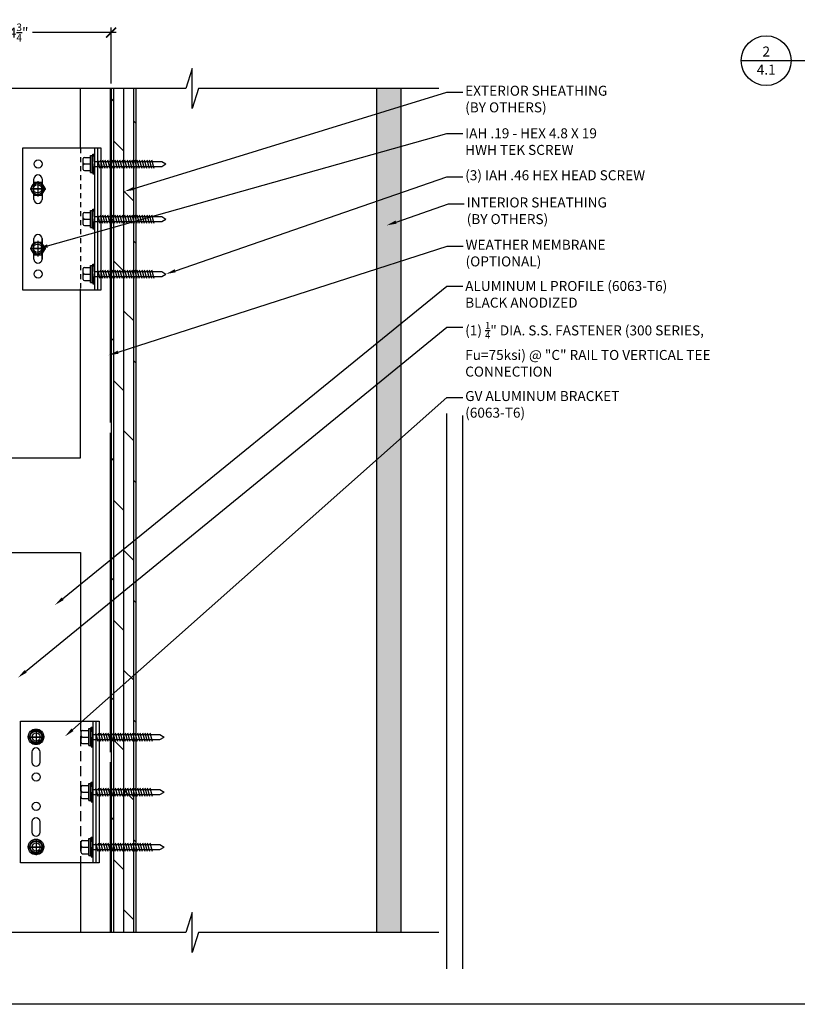
# Model space of a CAD drawing. Units: inches. Extents: x 23 to 45400, y -6212 to 18.
# Drawn here: x 22361 to 22380, y -1652 to -1627 of the extents above; entities that cross this region are included whole.
import ezdxf
from ezdxf import colors
from ezdxf.entities.mleader import LeaderData, LeaderLine
from ezdxf.enums import TextEntityAlignment as Align
from ezdxf.math import Vec2, Vec3

# ---------------------------------------------------------------- set-up
doc = ezdxf.new("R2010")
doc.units = ezdxf.units.IN
doc.header["$MEASUREMENT"] = 0
for name, pattern in [('DASHED', [0.75, 0.5, -0.25]), ('DASHED2', [0.375, 0.25, -0.125]), ('HIDDEN2', [0.1875, 0.125, -0.0625])]:
    doc.linetypes.add(name, pattern=pattern)
doc.layers.get('Defpoints').update_dxf_attribs({"color": 40})
for name, color, linetype in [('GV OTHERS', 254, 'Continuous'), ('GV_PANEL_BARRIER', 4, 'DASHED2'), ('GV_PANEL_DIM', 3, 'Continuous'), ('GV_PANEL_EXTRUSION', 4, 'Continuous'), ('GV_PANEL_FASTENER', 2, 'Continuous'), ('GV_TB_REF', 6, 'Continuous'), ('GV_TEXT_NOTES', 1, 'Continuous')]:
    doc.layers.add(name, color=color, linetype=linetype)
doc.layers.add('GV_MISC_CONSTRUCTION', color=40, linetype='Continuous', plot=False)
doc.styles.add('GV_Text1', font='swiss.ttf', dxfattribs={"height": 0.125})
doc.styles.add('GV_Title1', font='swissi.ttf', dxfattribs={"height": 0.21875})
doc.styles.get("Standard").update_dxf_attribs({"font": 'arial.ttf'})
doc.dimstyles.new('GV_Imperial', dxfattribs={"dimtxt": 0.125, "dimasz": 0.125, "dimexe": 0.0625, "dimexo": 0.0625, "dimgap": 0.0625, "dimtad": 1, "dimtih": 1, "dimtoh": 1, "dimdec": 4, "dimzin": 0, "dimdsep": 46, "dimlunit": 4, "dimtxsty": 'GV_Text1', "dimblk": 'ARCHTICK', "dimcen": 0.125, "dimdle": 0.0625, "dimadec": 0, "dimazin": 0, "dimtfac": 0.75, "dimtdec": 4, "dimtofl": 0, "dimtmove": 2, "dimatfit": 3, "dimfxl": 1, "dimtolj": 1, "dimtzin": 0, "dimarcsym": 0})

# ---------------------------------------------------------------- blocks, each defined once
blk = doc.blocks.new('*U4411')
blk.add_line((0, 0), (4.486, 0))
blk.add_circle((0.312, 0), 0.312)
at = {"style": 'GV_Title1', "flags": 8}
blk.add_attdef('DRAWINGNAME', text='', height=0.219, dxfattribs=at).set_placement((4.486, 0), align=Align.BOTTOM_RIGHT)
at = {"style": 'GV_Text1', "flags": 8}
blk.add_attdef('VIEWNUMBER', text='', height=0.125, dxfattribs=at).set_placement((0.312, 0.013), align=Align.BOTTOM_CENTER)
blk.add_attdef('SHEETNUMBER', text='', height=0.125, dxfattribs=at).set_placement((0.312, -0.05), align=Align.TOP_CENTER)
blk.add_attdef('VPSCALE', text='', height=0.09, dxfattribs=at).set_placement((4.486, -0.076), align=Align.TOP_RIGHT)
blk = doc.blocks.new('BR-L-SIDE ADJ')
at = {"lineweight": 30}
for p, q in [((-1.888, 1.767), (-1.888, -1.777)), ((0.08, 1.767), (-1.888, 1.767)), ((-0.077, -1.777), (-0.077, 1.767)), ((0.001, -1.777), (0.001, 1.767)), ((0.08, -1.777), (0.08, 1.767)), ((-1.601, 0.487), (-1.601, 0.999)), ((-1.396, 0.999), (-1.396, 0.487)), ((-1.601, -1.009), (-1.601, -0.497)), ((-1.396, -1.009), (-1.396, -0.497)), ((-1.396, -0.497), (-1.396, -1.009)), ((-1.888, -1.777), (0.08, -1.777))]:
    blk.add_line(p, q, dxfattribs=at)
for centre in [(-1.495, 1.373), (-1.495, -1.383)]:
    blk.add_circle(centre, 0.102)
for centre, start, end in [((-1.499, 0.999), 0, 180), ((-1.499, 0.487), 180, 0), ((-1.499, -0.497), 0, 180), ((-1.499, -1.009), 180, 0)]:
    blk.add_arc(centre, 0.102, start, end, dxfattribs=at)
at = {"layer": 'GV_PANEL_FASTENER', "lineweight": -3}
for points in [[(-1.694, 0.747), (-1.303, 0.747)], [(-1.363, 0.747), (-1.633, 0.747)], [(-1.503, 0.947), (-1.503, 0.556)], [(-1.503, -0.551), (-1.503, -0.942)], [(-1.694, -0.742), (-1.303, -0.742)], [(-1.363, -0.742), (-1.633, -0.742)]]:
    blk.add_lwpolyline(points, dxfattribs=at)
for points in [[(-1.593, 0.907), (-1.684, 0.747), (-1.593, 0.596), (-1.413, 0.596), (-1.313, 0.747), (-1.413, 0.907)], [(-1.593, -0.591), (-1.684, -0.742), (-1.593, -0.902), (-1.413, -0.902), (-1.313, -0.742), (-1.413, -0.591)]]:
    blk.add_lwpolyline(points, close=True, dxfattribs=at)
for centre, radius in [((-1.508, 0.752), 0.155), ((-1.508, 0.752), 0.145), ((-1.508, 0.752), 0.105), ((-1.508, -0.737), 0.155), ((-1.508, -0.737), 0.145), ((-1.508, -0.737), 0.105)]:
    blk.add_circle(centre, radius, dxfattribs=at)
blk = doc.blocks.new('_ArchTick')
at = {"color": 0, "linetype": 'ByBlock', "const_width": 0.15}
blk.add_lwpolyline([(-0.5, -0.5), (0.5, 0.5)], dxfattribs=at)
blk = doc.blocks.new('*D6949')
at = {"layer": 'Defpoints', "color": 0, "transparency": 16777216}
for p in [(22358.205, -1627.295), (22358.205, -1628.694), (22362.835, -1628.694)]:
    blk.add_point(p, dxfattribs=at)
at = {"layer": 'GV_PANEL_DIM', "color": 0, "lineweight": -2, "transparency": 16777216}
for p, q in [((22358.205, -1628.569), (22358.205, -1627.17)), ((22362.835, -1628.569), (22362.835, -1627.17)), ((22358.08, -1627.295), (22360.175, -1627.295)), ((22362.96, -1627.295), (22360.865, -1627.295))]:
    blk.add_line(p, q, dxfattribs=at)
at = {"layer": 'GV_PANEL_DIM', "color": 0, "lineweight": -2, "transparency": 16777216, "xscale": 0.25, "yscale": 0.25, "zscale": 0.25, "rotation": 180}
blk.add_blockref('_ArchTick', (22358.205, -1627.295), dxfattribs=at)
at = {"layer": 'GV_PANEL_DIM', "color": 0, "lineweight": -2, "transparency": 16777216, "xscale": 0.25, "yscale": 0.25, "zscale": 0.25}
blk.add_blockref('_ArchTick', (22362.835, -1627.295), dxfattribs=at)
at = {"layer": 'GV_PANEL_DIM', "color": 0, "transparency": 16777216, "insert": (22360.52, -1627.295), "char_height": 0.25, "attachment_point": 5}
blk.add_mtext('\\A1;4{\\H0.75x;\\S3/4;}"', dxfattribs=at)
blk = doc.blocks.new('#10 WOOD 50mm HWH WASHER')
at = {"color": 0, "linetype": 'ByBlock'}
for p, q in [((-0.295, 0.031), (-0.295, 0.137)), ((-0.295, -0.031), (-0.295, 0.031)), ((-0.263, 0.168), (-0.105, 0.168)), ((-0.263, 0), (-0.105, 0)), ((-0.105, -0.217), (-0.105, 0.217)), ((-0.105, 0.217), (-0.062, 0.217)), ((-0.062, 0), (-0.047, 0.25)), ((-0.062, -0.217), (-0.062, 0.217)), ((-0.062, 0), (-0.047, -0.25)), ((-0.047, 0.25), (0, 0.25)), ((-0.047, -0.001), (-0.031, 0.25)), ((-0.047, 0.001), (-0.031, -0.25)), ((0, -0.25), (0, 0.25)), ((0, 0.064), (1.707, 0.064)), ((0.071, 0.105), (0.131, -0.105)), ((0.134, 0.105), (0.194, -0.105)), ((0.196, 0.105), (0.256, -0.105)), ((0.259, 0.105), (0.319, -0.105)), ((0.321, 0.105), (0.381, -0.105)), ((0.384, 0.105), (0.444, -0.105)), ((0.446, 0.105), (0.506, -0.105)), ((0.509, 0.105), (0.569, -0.105)), ((0.571, 0.105), (0.631, -0.105)), ((0.634, 0.105), (0.694, -0.105)), ((0.696, 0.105), (0.756, -0.105)), ((0.759, 0.105), (0.819, -0.105)), ((0.821, 0.105), (0.881, -0.105)), ((0.884, 0.105), (0.944, -0.105)), ((0.946, 0.105), (1.006, -0.105)), ((1.009, 0.105), (1.069, -0.105)), ((1.071, 0.105), (1.131, -0.105)), ((1.134, 0.105), (1.194, -0.105)), ((1.196, 0.105), (1.256, -0.105)), ((1.259, 0.105), (1.319, -0.105)), ((1.321, 0.105), (1.381, -0.105)), ((1.384, 0.105), (1.444, -0.105)), ((1.446, 0.105), (1.506, -0.105)), ((1.707, 0.064), (1.81, 0)), ((1.707, -0.064), (1.81, 0)), ((-0.295, -0.137), (-0.295, -0.031)), ((-0.263, -0.168), (-0.105, -0.168)), ((-0.105, -0.217), (-0.062, -0.217)), ((-0.047, -0.25), (0, -0.25)), ((0, -0.064), (1.707, -0.064))]:
    blk.add_line(p, q, dxfattribs=at)
for centre, start, end in [((-0.263, 0.137), 90, 180), ((-0.263, 0.031), 180, 270), ((-0.263, -0.031), 90, 180), ((-0.263, -0.137), 180, 270)]:
    blk.add_arc(centre, 0.0312, start, end, dxfattribs=at)

msp = doc.modelspace()

# ---------------------------------------------------------------- hatches: boundary and pattern name
at = {"layer": 'GV OTHERS', "true_color": 0x939598}
h = msp.add_hatch(dxfattribs=at)
h.set_pattern_fill('DOLMIT', color=252, angle=90, style=0)
h.set_pattern_definition([(90, (-424.59685, -419.52067), (-0.25, 2e-17), []), (135, (-424.59685, -419.5207), (-0.5, -0.5), [0.35355339, -0.70710678])])
h.paths.add_polyline_path([(22363.45968, -1628.69432), (22362.83468, -1628.69432), (22362.83468, -1649.83726), (22363.45968, -1649.83726)])
h = msp.add_hatch(dxfattribs=at)
h.set_pattern_fill('AR-SAND', color=252, scale=0.19685, angle=90, style=0)
h.set_pattern_definition([(127.5, (19043.42815, -1700.63855), (-0.379296017, -0.012400267), [0, -0.299212598, 0, -0.33464567, 0, -0.31988189]), (97.5, (19043.42815, -1700.63855), (-0.55554056, 0.34838124), [0, -0.161417323, 0, -0.26968504, 0, -0.103346457]), (57.5, (19043.42815, -1700.88068), (-0.001113987, 0.61302005), [0, -0.098425197, 0, -0.354330708, 0, -0.462598425]), (47.5, (19043.42815, -1700.8807), (-0.17277078, 0.591757205), [0, -0.049212598, 0, -0.232283464, 0, -0.26574803])])
h.paths.add_polyline_path([(22370.09981, -1628.69506), (22369.47481, -1628.69498), (22369.47481, -1649.83796), (22370.09981, -1649.83796)])

# ---------------------------------------------------------------- linework, layer by layer
at = {"layer": 'GV OTHERS', "color": 215, "true_color": 0xa953a0}
msp.add_lwpolyline([(22339.57138, -1607.00983), (22399.27878, -1607.00983), (22399.27878, -1651.6355), (22339.57138, -1651.6355)], close=True, dxfattribs=at)
at = {"layer": 'GV OTHERS', "color": 252, "true_color": 0x939598}
for points in [[(22371.03837, -1628.69519), (22365.01882, -1628.69438), (22364.86104, -1629.19432), (22364.86104, -1628.19432), (22364.70325, -1628.69432), (22357.37246, -1628.69432)], [(22362.83468, -1628.69432), (22362.83468, -1649.83726)], [(22363.45968, -1649.83726), (22363.45968, -1628.69432)], [(22370.09981, -1649.83751), (22370.09981, -1649.83751), (22370.09981, -1628.69506)], [(22371.03837, -1649.83813), (22365.01882, -1649.83732), (22364.86104, -1650.33726), (22364.86104, -1649.33726), (22364.70325, -1649.83726), (22357.37246, -1649.83726)]]:
    msp.add_lwpolyline(points, dxfattribs=at)
at = {"layer": 'GV OTHERS'}
msp.add_lwpolyline([(22369.47481, -1628.69498), (22369.47481, -1649.83792)], dxfattribs=at)
at = {"layer": 'GV_MISC_CONSTRUCTION'}
for p, q in [((22371.24196, -1650.74281, -0.00002), (22371.24196, -1636.83916, -0.00002)), ((22371.63662, -1650.74281, -0.00002), (22371.63662, -1636.88442, -0.00002))]:
    msp.add_line(p, q, dxfattribs=at)
at = {"layer": 'GV_PANEL_BARRIER', "linetype": 'DASHED', "const_width": 0.025, "elevation": -0.00003}
for points in [[(22362.81148, -1628.69432), (22362.81148, -1637.07009)], [(22362.81148, -1637.31857), (22362.81148, -1645.32166)], [(22362.81148, -1645.56857), (22362.81148, -1649.83726), (22362.81148, -1645.57014)]]:
    msp.add_lwpolyline(points, dxfattribs=at)
at = {"layer": 'GV_PANEL_EXTRUSION'}
for p, q in [((22362.07047, -1630.19436), (22362.07047, -1628.69377)), ((22360.56692, -1648.09081, -0.00003), (22360.56692, -1644.5475, -0.00003)), ((22360.56692, -1644.5475, -0.00003), (22362.53543, -1644.5475, -0.00003)), ((22362.37795, -1644.5475, -0.00003), (22362.37795, -1648.09081, -0.00003)), ((22362.45669, -1644.5475, -0.00003), (22362.45669, -1648.09081, -0.00003)), ((22362.53543, -1644.5475, -0.00003), (22362.53543, -1648.09081, -0.00003)), ((22360.85432, -1645.31522, -0.00003), (22360.85432, -1645.57112, -0.00003)), ((22361.05905, -1645.57112, -0.00003), (22361.05905, -1645.31522, -0.00003)), ((22360.85432, -1647.06718, -0.00003), (22360.85432, -1647.32309, -0.00003)), ((22361.05905, -1647.32309, -0.00003), (22361.05905, -1647.06718, -0.00003)), ((22362.53543, -1648.09081, -0.00003), (22360.56692, -1648.09081, -0.00003))]:
    msp.add_line(p, q, dxfattribs=at)
at = {"layer": 'GV_PANEL_EXTRUSION', "linetype": 'HIDDEN2', "lineweight": -3}
msp.add_line((22362.07047, -1630.19436), (22362.07047, -1633.73767), dxfattribs=at)
at = {"layer": 'GV_PANEL_EXTRUSION'}
for points in [[(22359.72264, -1628.69377), (22359.72264, -1637.94393), (22362.07047, -1637.94393), (22362.07047, -1633.71558)], [(22359.72264, -1649.8369), (22359.72264, -1640.31838), (22362.07047, -1640.31838), (22362.07047, -1644.54672)], [(22362.07047, -1648.09058), (22362.07047, -1649.83745)]]:
    msp.add_lwpolyline(points, dxfattribs=at)
at = {"layer": 'GV_PANEL_EXTRUSION', "linetype": 'DASHED', "lineweight": -3, "ltscale": 0.5}
msp.add_lwpolyline([(22362.07047, -1644.54672), (22362.07047, -1648.09211)], dxfattribs=at)
at = {"layer": 'GV_PANEL_EXTRUSION'}
for centre in [(22360.96062, -1644.9412, -0.00003), (22360.96062, -1645.94204, -0.00003), (22360.96062, -1646.6756, -0.00003), (22360.96062, -1647.69711, -0.00003)]:
    msp.add_circle(centre, 0.10236, dxfattribs=at)
for centre, start, end in [((22360.95669, -1645.31522, -0.00003), 0, 180), ((22360.95669, -1645.57112, -0.00003), 180, 0), ((22360.95669, -1647.06718, -0.00003), 0, 180), ((22360.95669, -1647.32309, -0.00003), 180, 0)]:
    msp.add_arc(centre, 0.10236, start, end, dxfattribs=at)
at = {"layer": 'GV_PANEL_FASTENER', "lineweight": -3, "elevation": -0.00003}
for points in [[(22360.76947, -1644.94125), (22361.16029, -1644.94125)], [(22361.10016, -1644.94125), (22360.82959, -1644.94125)], [(22360.95987, -1644.74083), (22360.95987, -1645.13165)], [(22360.95987, -1647.50665), (22360.95987, -1647.89748)], [(22360.76947, -1647.69705), (22361.16029, -1647.69705)], [(22361.10016, -1647.69705), (22360.82959, -1647.69705)]]:
    msp.add_lwpolyline(points, dxfattribs=at)
for points in [[(22360.86968, -1644.78091), (22360.77949, -1644.94125), (22360.86968, -1645.09157), (22361.05006, -1645.09157), (22361.15027, -1644.94125), (22361.05006, -1644.78091)], [(22360.86968, -1647.54674), (22360.77949, -1647.69705), (22360.86968, -1647.85739), (22361.05006, -1647.85739), (22361.15027, -1647.69705), (22361.05006, -1647.54674)]]:
    msp.add_lwpolyline(points, close=True, dxfattribs=at)
at = {"layer": 'GV_PANEL_FASTENER', "lineweight": -3}
for centre, radius in [((22360.95486, -1644.93624, -0.00003), 0.19541), ((22360.95486, -1644.93624, -0.00003), 0.15533), ((22360.95486, -1644.93624, -0.00003), 0.14531), ((22360.95486, -1647.69204, -0.00003), 0.19541), ((22360.95486, -1647.69204, -0.00003), 0.15533), ((22360.95486, -1647.69204, -0.00003), 0.14531)]:
    msp.add_circle(centre, radius, dxfattribs=at)

# ---------------------------------------------------------------- block references
at = {"layer": 'GV_PANEL_EXTRUSION'}
msp.add_blockref('BR-L-SIDE ADJ', (22362.50259, -1631.96101), dxfattribs=at)
at = {"layer": 'GV_PANEL_FASTENER', "xscale": 0.9842500000000001, "yscale": 0.9842500000000001, "zscale": 0.9842500000000001}
for p in [(22362.42528, -1630.58812), (22362.42528, -1631.96602), (22362.42528, -1633.34392), (22362.37795, -1644.94125, -0.00003), (22362.37795, -1646.31915, -0.00003), (22362.37795, -1647.69705, -0.00003)]:
    msp.add_blockref('#10 WOOD 50mm HWH WASHER', p, dxfattribs=at)
at = {"layer": 'GV_TB_REF'}
ref = msp.add_blockref('*U4411', (22378.61097, -1627.9998), dxfattribs=dict(at, xscale=2, yscale=2, zscale=2))
ref.add_attrib('VPSCALE', 'SCALE: 6"=1\'-0"', dxfattribs={"layer": '0', "height": 0.18, "style": 'GV_Text1'}).set_placement((22387.58244, -1628.1526), align=Align.TOP_RIGHT)
ref.add_attrib('DRAWINGNAME', 'GVM WALL BASE DETAIL', dxfattribs={"layer": '0', "height": 0.4375, "style": 'GV_Title1'}).set_placement((22387.58244, -1627.9998), align=Align.BOTTOM_RIGHT)
ref.add_attrib('VIEWNUMBER', '2', dxfattribs={"layer": '0', "height": 0.25, "style": 'GV_Text1'}).set_placement((22379.23597, -1627.97477), align=Align.BOTTOM_CENTER)
ref.add_attrib('SHEETNUMBER', '4.1', dxfattribs={"layer": '0', "height": 0.25, "style": 'GV_Text1'}).set_placement((22379.23597, -1628.0998), align=Align.TOP_CENTER)

# ---------------------------------------------------------------- dimensions: what is measured, and where the dimension line sits
at = {"layer": 'GV_PANEL_DIM'}
dim = msp.add_linear_dim(base=(22358.20482, -1627.29512), p1=(22362.83468, -1628.69432), p2=(22358.20482, -1628.69432), angle=180, dimstyle='GV_Imperial', override={"dimdec": 2, "dimtxsty": 'Standard'}, dxfattribs=at)
dim.commit()
dim.dimension.update_dxf_attribs({"geometry": '*D6949', "text_midpoint": (22360.51975, -1627.29512), "dimtype": 160})

# ---------------------------------------------------------------- leaders
at = {"layer": 'GV_TEXT_NOTES'}
ml = msp.add_multileader_mtext('Standard', dxfattribs=at)
ml.set_content('\\A1;EXTERIOR SHEATHING (BY OTHERS)', color=256)
ml.set_leader_properties()
ml.build(insert=Vec2(0, 0))
ml.multileader.update_dxf_attribs({"dogleg_length": 0.125, "arrow_head_size": 0.25})
ctx = ml.context
ctx.base_point, ctx.char_height, ctx.arrow_head_size, ctx.landing_gap_size, ctx.plane_origin = Vec3(22371.63662, -1628.7897, -0.00004), 0.25, 0.25, 0.0625, Vec3(22379.47091, -1632.0484, -0.00004)
notes = []
notes.append((ctx, [(1, (1, 1, 0), (22371.24196, -1628.7897, -0.00004), (1, 0), 0.39466, [(0, [(22363.17519, -1631.27339, -0.00004)], 0, [])])]))
ctx.mtext.insert, ctx.mtext.width, ctx.mtext.flow_direction = Vec3(22371.69912, -1628.62795, -0.00004), 3.9862216, 5
ml = msp.add_multileader_mtext('Standard', dxfattribs=at)
ml.set_content('\\A1;IAH .19 - HEX 4.8 X 19\\PHWH TEK SCREW', color=256, style='GV_Text1')
ml.set_leader_properties()
ml.build(insert=Vec2(0, 0))
ml.multileader.update_dxf_attribs({"dogleg_length": 0.4276, "arrow_head_size": 0.25})
ctx = ml.context
ctx.base_point, ctx.char_height, ctx.arrow_head_size, ctx.landing_gap_size, ctx.plane_origin = Vec3(22371.63662, -1629.82196, -0.00002), 0.25, 0.25, 0.0625, Vec3(22365.52617, -1635.09309, -0.00002)
notes.append((ctx, [(1, (1, 1, 0), (22371.24196, -1629.82196, -0.00002), (1, 0), 0.39466, [(0, [(22361.00222, -1632.707, -0.00002)], 0, [])])]))
ctx.mtext.insert, ctx.mtext.width, ctx.mtext.flow_direction = Vec3(22371.69912, -1629.69348, -0.00002), 12.8560027, 5
ml = msp.add_multileader_mtext('Standard', dxfattribs=at)
ml.set_content('\\A1;(3) IAH .46 HEX HEAD SCREW', color=256, style='GV_Text1')
ml.set_leader_properties()
ml.build(insert=Vec2(0, 0))
ml.multileader.update_dxf_attribs({"dogleg_length": 0.125, "arrow_head_size": 0.25})
ctx = ml.context
ctx.base_point, ctx.char_height, ctx.arrow_head_size, ctx.landing_gap_size, ctx.plane_origin = Vec3(22371.63662, -1630.9056, -0.00002), 0.25, 0.25, 0.0625, Vec3(22375.50145, -1626.44119, -0.00002)
notes.append((ctx, [(1, (1, 1, 0), (22371.24196, -1630.9056, -0.00002), (1, 0), 0.39466, [(0, [(22364.20677, -1633.34392, -0.00002)], 0, [])])]))
ctx.mtext.insert, ctx.mtext.width, ctx.mtext.flow_direction = Vec3(22371.69912, -1630.74462, -0.00002), 6.1808605, 5
ml = msp.add_multileader_mtext('Standard', dxfattribs=at)
ml.set_content('\\A1;INTERIOR SHEATHING (BY OTHERS)', color=256)
ml.set_leader_properties()
ml.build(insert=Vec2(0, 0))
ml.multileader.update_dxf_attribs({"dogleg_length": 0.125, "arrow_head_size": 0.25})
ctx = ml.context
ctx.base_point, ctx.char_height, ctx.arrow_head_size, ctx.landing_gap_size, ctx.plane_origin = Vec3(22371.67566, -1631.58835, -0.00004), 0.25, 0.25, 0.0625, Vec3(22379.47091, -1634.50989, -0.00004)
notes.append((ctx, [(1, (1, 1, 0), (22371.281, -1631.58835, -0.00004), (1, 0), 0.39466, [(0, [(22369.73255, -1632.12557, -0.00004)], 0, [])])]))
ctx.mtext.insert, ctx.mtext.width, ctx.mtext.flow_direction = Vec3(22371.73816, -1631.4266, -0.00004), 3.9862216, 5
ml = msp.add_multileader_mtext('Standard', dxfattribs=at)
ml.set_content('\\A1;WEATHER MEMBRANE\\P(OPTIONAL)', color=256)
ml.set_leader_properties()
ml.build(insert=Vec2(0, 0))
ml.multileader.update_dxf_attribs({"dogleg_length": 0.125, "arrow_head_size": 0.25})
ctx = ml.context
ctx.base_point, ctx.char_height, ctx.arrow_head_size, ctx.landing_gap_size, ctx.plane_origin = Vec3(22371.64615, -1632.64814, -0.00001), 0.25, 0.25, 0.0625, Vec3(22369.04791, -1634.27738, -0.00001)
notes.append((ctx, [(0, (1, 1, 0), (22371.25149, -1632.64814, -0.00001), (1, 0), 0.39466, [(0, [(22362.77262, -1635.37765, -0.00001)], 0, [])])]))
ctx.mtext.insert, ctx.mtext.width, ctx.mtext.flow_direction = Vec3(22371.70865, -1632.48639, -0.00001), 9.3731152, 5
ml = msp.add_multileader_mtext('Standard', dxfattribs=at)
ml.set_content('\\A1;ALUMINUM L PROFILE (6063-T6) BLACK ANODIZED', color=256)
ml.set_leader_properties()
ml.build(insert=Vec2(0, 0))
ml.multileader.update_dxf_attribs({"dogleg_length": 0.125, "arrow_head_size": 0.25})
ctx = ml.context
ctx.base_point, ctx.char_height, ctx.arrow_head_size, ctx.landing_gap_size, ctx.plane_origin = Vec3(22371.63662, -1633.64596), 0.25, 0.25, 0.0625, Vec3(22334.539, -1639.52442)
notes.append((ctx, [(1, (1, 1, 0), (22371.24196, -1633.64596), (1, 0), 0.39466, [(0, [(22361.42789, -1641.63538)], 0, [])])]))
ctx.mtext.insert, ctx.mtext.width, ctx.mtext.flow_direction = Vec3(22371.69912, -1633.51883), 5.4604144, 5
ml = msp.add_multileader_mtext('Standard', dxfattribs=at)
ml.set_content('\\A1;\\pxql,t4;(1) {\\H0.7x;\\S1/4;\\H1.42857x;" DIA. S.S. FASTENER (300 SERIES, Fu=75ksi) @ "C" RAIL TO VERTICAL TEE CONNECTION}', color=256)
ml.set_leader_properties()
ml.build(insert=Vec2(0, 0))
ml.multileader.update_dxf_attribs({"dogleg_length": 0.125, "arrow_head_size": 0.25})
ctx = ml.context
ctx.base_point, ctx.char_height, ctx.arrow_head_size, ctx.landing_gap_size, ctx.plane_origin = Vec3(22371.63662, -1634.6732), 0.25, 0.25, 0.0625, Vec3(22359.97554, -1642.69561)
notes.append((ctx, [(1, (1, 1, 0), (22371.24196, -1634.6732), (1, 0), 0.39466, [(0, [(22360.50233, -1643.45456)], 0, [])])]))
ctx.mtext.insert, ctx.mtext.width, ctx.mtext.defined_height, ctx.mtext.flow_direction = Vec3(22371.69912, -1634.54607), 6.8413059, 2.48298, 5
ml = msp.add_multileader_mtext('Standard', dxfattribs=at)
ml.set_content('\\A1;GV ALUMINUM BRACKET \\P(6063-T6) ', color=256)
ml.set_leader_properties()
ml.build(insert=Vec2(0, 0))
ml.multileader.update_dxf_attribs({"dogleg_length": 0.125, "arrow_head_size": 0.25})
ctx = ml.context
ctx.base_point, ctx.char_height, ctx.arrow_head_size, ctx.landing_gap_size, ctx.plane_origin = Vec3(22371.63662, -1636.43712, -0.00002), 0.25, 0.25, 0.0625, Vec3(22373.04741, -1651.97705, -0.00002)
notes.append((ctx, [(0, (1, 1, 0), (22371.24196, -1636.43712, -0.00002), (1, 0), 0.39466, [(0, [(22361.67983, -1644.92664, -0.00002)], 0, [])])]))
ctx.mtext.insert, ctx.mtext.flow_direction = Vec3(22371.69912, -1636.27537, -0.00002), 5
for ctx, leaders in notes:
    for number, flags, end, landing, length, lines in leaders:
        leader = LeaderData()
        leader.index, (leader.has_last_leader_line, leader.has_dogleg_vector, leader.attachment_direction) = number, flags
        leader.last_leader_point, leader.dogleg_vector, leader.dogleg_length = Vec3(end), Vec3(landing), length
        for number, points, colour, breaks in lines:
            line = LeaderLine()
            line.index, line.vertices, line.color, line.breaks = number, Vec3.list(points), colors.encode_raw_color(colour), breaks
            leader.lines.append(line)
        ctx.leaders.append(leader)

doc.saveas('drawing.dxf')
